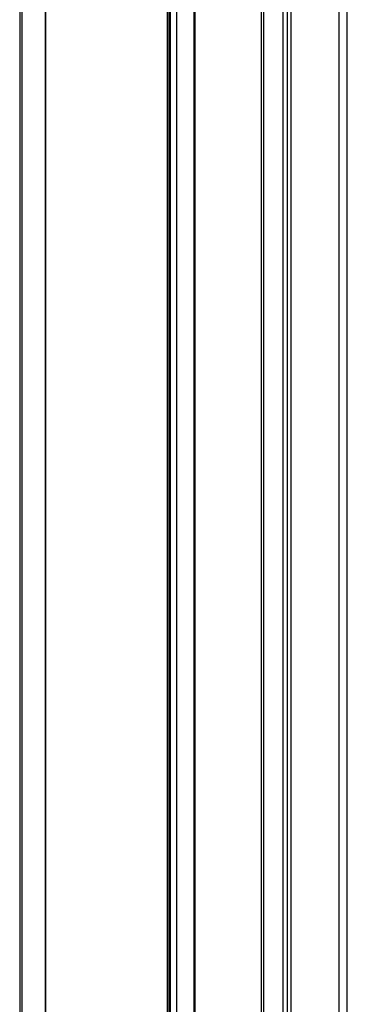
# Model space of a CAD drawing. Units: millimetres. Extents: x 4837.86 to 4839.64, y 2216.58 to 2217.57.
# Drawn here: x 4837.86 to 4837.95, y 2216.81 to 2217.07 of the extents above; entities that cross this region are included whole.
import ezdxf

# ---------------------------------------------------------------- set-up
doc = ezdxf.new("R2010")
doc.units = ezdxf.units.MM
doc.layers.add('SANINDUSA', color=3, linetype='Continuous')

msp = doc.modelspace()

# ---------------------------------------------------------------- linework, layer by layer
at = {"layer": 'SANINDUSA'}
for p, q in [((4837.860398711972, 2217.565495926544), (4837.860398711972, 2216.580495926544)), ((4837.860998711972, 2217.565495926544), (4837.860998711972, 2216.580495926544)), ((4837.867246226665, 2217.565495926544), (4837.867246226665, 2216.580495926544)), ((4837.867289051572, 2217.565495926544), (4837.867289051572, 2216.580495926544)), ((4837.899974412753, 2217.565495926544), (4837.899974412753, 2216.580495926544)), ((4837.900398711973, 2217.565495926544), (4837.900398711973, 2216.580495926544)), ((4837.900692729709, 2216.580495926544), (4837.900692729709, 2217.565495926544)), ((4837.900792729708, 2216.615495926544), (4837.900792729708, 2217.542495926544)), ((4837.900888394909, 2216.615495926544), (4837.900888394909, 2217.542495926544)), ((4837.902543192612, 2216.615495926544), (4837.902543192612, 2217.542495926544)), ((4837.907228032892, 2216.615495926544), (4837.907228032892, 2217.542495926544)), ((4837.907418833876, 2217.542495926544), (4837.907418833876, 2216.615495926544)), ((4837.925240573373, 2216.615495926544), (4837.925240573373, 2217.542495926544)), ((4837.925933316778, 2216.615495926544), (4837.925933316778, 2217.542495926544)), ((4837.931063512639, 2216.615495926544), (4837.931063512639, 2217.542495926544)), ((4837.932214511427, 2216.615495926544), (4837.932214511427, 2217.542495926544)), ((4837.933275783296, 2216.615495926544), (4837.933275783296, 2217.542495926544)), ((4837.946144093792, 2216.615495926544), (4837.946144093792, 2217.542495926544)), ((4837.948235546601, 2216.615495926544), (4837.948235546601, 2217.542495926544)), ((4837.948298711973, 2216.615495926544), (4837.948298711973, 2217.542495926544))]:
    msp.add_line(p, q, dxfattribs=at)

doc.saveas('drawing.dxf')
